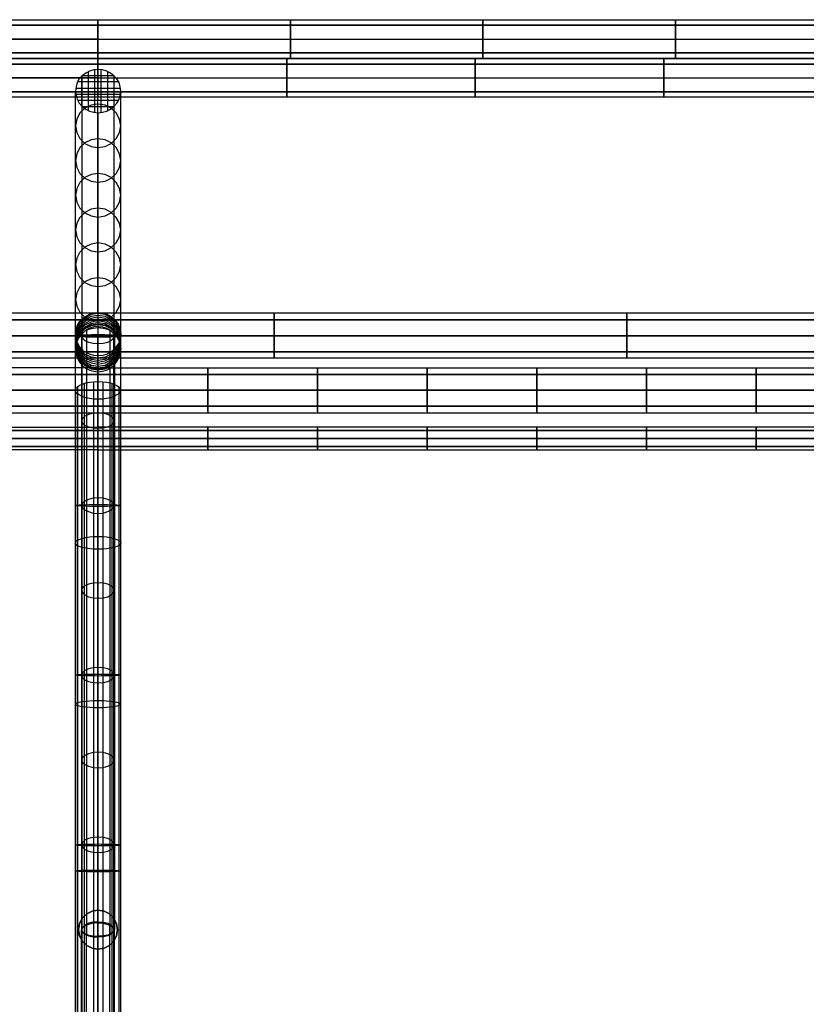
# Model space of a CAD drawing. Units: inches. Extents: x -73 to 73, y -77 to 94.
# Drawn here: x -4 to 34, y 46 to 94 of the extents above; entities that cross this region are included whole.
import ezdxf

# ---------------------------------------------------------------- set-up
doc = ezdxf.new("R2010")
doc.units = ezdxf.units.IN
doc.header["$MEASUREMENT"] = 0

# ---------------------------------------------------------------- blocks, each defined once
blk = doc.blocks.new('A$C490F2422')
at = {"flags": 128}
for points in [[(-65.743, 93.965), (-0.008, 93.965)], [(-0.008, 93.915), (-0.008, 93.782), (-0.008, 93.583), (-0.008, 93.317), (-0.008, 93.018), (-0.008, 93.317), (-0.008, 93.583), (-0.008, 93.782), (-0.008, 93.915), (-0.008, 93.965), (65.743, 93.965)], [(9.392, 93.915), (9.392, 93.782), (9.392, 93.583), (9.392, 93.317), (9.392, 93.018), (9.392, 93.317), (9.392, 93.583), (9.392, 93.782), (9.392, 93.915), (9.392, 93.965)], [(18.775, 93.915), (18.775, 93.782), (18.775, 93.583), (18.775, 93.317), (18.775, 93.018), (18.775, 93.317), (18.775, 93.583), (18.775, 93.782), (18.775, 93.915), (18.775, 93.965)], [(28.176, 93.915), (28.176, 93.782), (28.176, 93.583), (28.176, 93.317), (28.176, 93.018), (28.176, 93.317), (28.176, 93.583), (28.176, 93.782), (28.176, 93.915), (28.176, 93.965)], [(65.743, 92.071), (-0.008, 92.071), (-0.008, 92.121), (-0.008, 92.254), (-0.008, 92.453), (-0.008, 92.719), (-0.008, 93.018), (65.743, 93.018)], [(-0.008, 92.121), (-0.008, 92.254), (-0.008, 92.453), (-0.008, 92.719), (-0.008, 93.018), (-0.008, 92.719), (-0.008, 92.453), (-0.008, 92.254), (-0.008, 92.121), (-0.008, 92.071), (-65.743, 92.071)], [(-0.008, 92.121), (-0.008, 92.254), (-0.008, 92.453), (-0.008, 92.719), (-0.008, 93.018), (65.743, 93.018)], [(9.392, 92.121), (9.392, 92.254), (9.392, 92.453), (9.392, 92.719), (9.392, 93.018), (9.392, 92.719), (9.392, 92.453), (9.392, 92.254), (9.392, 92.121), (9.392, 92.071)], [(18.775, 92.121), (18.775, 92.254), (18.775, 92.453), (18.775, 92.719), (18.775, 93.018), (18.775, 92.719), (18.775, 92.453), (18.775, 92.254), (18.775, 92.121), (18.775, 92.071)], [(28.176, 92.121), (28.176, 92.254), (28.176, 92.453), (28.176, 92.719), (28.176, 93.018), (28.176, 92.719), (28.176, 92.453), (28.176, 92.254), (28.176, 92.121), (28.176, 92.071)], [(-64.414, 92.071), (-0.008, 92.071)], [(64.414, 90.178), (-0.008, 90.178), (-0.008, 90.211), (-0.008, 90.344), (-0.008, 90.56), (-0.008, 90.826), (-0.008, 91.125), (64.414, 91.125)], [(-0.008, 92.022), (-0.008, 91.889), (-0.008, 91.673), (-0.008, 91.407), (-0.008, 91.125), (-0.008, 91.407), (-0.008, 91.673), (-0.008, 91.889), (-0.008, 92.022), (-0.008, 92.071), (64.414, 92.071)], [(9.209, 92.022), (9.209, 91.889), (9.209, 91.673), (9.209, 91.407), (9.209, 91.125), (9.209, 91.407), (9.209, 91.673), (9.209, 91.889), (9.209, 92.022), (9.209, 92.071)], [(18.41, 92.022), (18.41, 91.889), (18.41, 91.673), (18.41, 91.407), (18.41, 91.125), (18.41, 91.407), (18.41, 91.673), (18.41, 91.889), (18.41, 92.022), (18.41, 92.071)], [(27.611, 92.022), (27.611, 91.889), (27.611, 91.673), (27.611, 91.407), (27.611, 91.125), (27.611, 91.407), (27.611, 91.673), (27.611, 91.889), (27.611, 92.022), (27.611, 92.071)], [(-0.008, 89.414), (0.208, 89.447), (0.424, 89.497), (0.606, 89.597), (0.772, 89.73), (0.922, 89.896), (1.021, 90.078), (1.071, 90.278), (1.104, 90.477), (1.071, 90.693), (1.021, 90.892), (0.922, 91.075), (0.772, 91.224), (0.606, 91.357), (0.424, 91.457), (0.208, 91.523), (-0.008, 91.54), (-0.208, 91.523), (-0.423, 91.457), (-0.606, 91.357), (-0.772, 91.224), (-0.922, 91.075), (-1.021, 90.892), (-1.071, 90.693), (-1.104, 90.477), (-1.071, 90.278), (-1.021, 90.078), (-0.922, 89.896), (-0.772, 89.73), (-0.606, 89.597), (-0.423, 89.497), (-0.208, 89.447), (-0.008, 89.414), (-0.008, 77.556), (-0.008, 77.174), (-0.008, 76.908), (-0.008, 76.792), (-0.008, 76.775), (0.208, 76.809), (0.407, 76.858), (0.606, 76.958), (0.772, 77.108), (0.789, 77.108), (0.789, 77.124), (0.806, 77.124), (0.822, 77.157), (0.889, 77.224), (0.988, 77.39), (1.071, 77.622), (1.104, 77.888), (1.104, 78.004), (1.104, 78.254), (1.104, 78.619), (1.104, 90.477)], [(-0.473, 89.53), (-0.473, 91.44)], [(-0.158, 89.431), (-0.158, 91.523)], [(-0.008, 79.665), (-0.008, 91.54)], [(0.158, 89.431), (0.158, 91.523)], [(0.473, 89.53), (0.473, 91.44)], [(-0.008, 90.178), (-64.414, 90.178)], [(-0.988, 90.942), (0.988, 90.942)], [(-0.789, 89.746), (-0.789, 91.224)], [(-0.772, 91.241), (0.772, 91.241)], [(-0.772, 79.316), (-0.772, 78.652), (-0.772, 78.669), (-0.772, 78.785), (-0.772, 79.018), (-0.772, 79.366), (-0.772, 91.224)], [(-0.008, 90.211), (-0.008, 90.344), (-0.008, 90.56), (-0.008, 90.826), (-0.008, 91.125), (64.414, 91.125), (64.414, 91.258)], [(0.772, 91.224), (0.772, 79.366), (0.772, 79.018), (0.772, 78.785), (0.772, 78.669), (0.772, 78.652), (0.772, 79.316)], [(0.789, 89.746), (0.789, 91.224)], [(9.209, 90.211), (9.209, 90.344), (9.209, 90.56), (9.209, 90.826), (9.209, 91.125), (9.209, 90.826), (9.209, 90.56), (9.209, 90.344), (9.209, 90.211), (9.209, 90.178)], [(18.41, 90.211), (18.41, 90.344), (18.41, 90.56), (18.41, 90.826), (18.41, 91.125), (18.41, 90.826), (18.41, 90.56), (18.41, 90.344), (18.41, 90.211), (18.41, 90.178)], [(27.611, 90.211), (27.611, 90.344), (27.611, 90.56), (27.611, 90.826), (27.611, 91.125), (27.611, 90.826), (27.611, 90.56), (27.611, 90.344), (27.611, 90.211), (27.611, 90.178)], [(-1.104, 78.536), (-1.104, 77.888), (-1.104, 78.004), (-1.104, 78.254), (-1.104, 78.619), (-1.104, 90.477)], [(-1.088, 90.627), (1.088, 90.627)], [(-1.088, 90.328), (1.088, 90.328)], [(-0.988, 90.029), (0.988, 90.029)], [(-0.772, 77.755), (-0.772, 77.108), (-0.772, 77.24), (-0.772, 77.49), (-0.772, 77.855), (-0.772, 89.73), (0.772, 89.73), (0.772, 77.855), (0.772, 77.49), (0.772, 77.24), (0.772, 77.108), (0.772, 77.755)], [(60.213, 79.582), (60.213, 79.416), (60.213, 79.184), (60.213, 78.868), (60.213, 78.536), (60.213, 78.868), (60.213, 79.184), (60.213, 79.416), (60.213, 79.582), (60.213, 79.632), (-60.212, 79.632), (-60.212, 79.582), (-60.212, 79.416), (-60.212, 79.184), (-60.212, 78.868), (-60.212, 78.536), (-60.212, 78.868), (-60.212, 79.184), (-60.212, 79.416), (-60.212, 79.582)], [(-0.008, 79.665), (-0.008, 79.333), (-0.008, 79.101), (-0.008, 78.984)], [(-0.008, 79.632), (0.34, 79.582), (0.639, 79.416), (0.889, 79.184), (1.038, 78.868), (1.104, 78.536), (1.038, 78.187), (0.889, 77.888), (0.639, 77.639), (0.34, 77.49), (-0.008, 77.44)], [(8.595, 79.582), (8.595, 79.416), (8.595, 79.184), (8.595, 78.868), (8.595, 78.536), (8.595, 78.868), (8.595, 79.184), (8.595, 79.416), (8.595, 79.582), (8.595, 79.632)], [(25.801, 79.582), (25.801, 79.416), (25.801, 79.184), (25.801, 78.868), (25.801, 78.536), (25.801, 78.868), (25.801, 79.184), (25.801, 79.416), (25.801, 79.582), (25.801, 79.632)], [(-0.008, 78.918), (-0.241, 78.885), (-0.473, 78.835), (-0.639, 78.752), (-0.756, 78.652), (-0.805, 78.536), (-0.756, 78.42), (-0.639, 78.303), (-0.473, 78.22), (-0.241, 78.17), (-0.008, 78.154)], [(-0.008, 78.984), (0.208, 78.968), (0.407, 78.901), (0.606, 78.802), (0.689, 78.735), (0.739, 78.702), (0.756, 78.685), (0.772, 78.669), (0.772, 78.652), (0.889, 78.536), (0.988, 78.37), (1.071, 78.137), (1.104, 77.888), (1.104, 78.536)], [(-0.008, 78.586), (-0.158, 78.586), (-0.307, 78.586), (-0.457, 78.569), (-0.59, 78.569), (-0.722, 78.569), (-0.839, 78.569), (-0.922, 78.552), (-1.005, 78.552), (-1.055, 78.552), (-1.088, 78.536), (-1.104, 78.536), (-1.088, 78.519), (-1.055, 78.519), (-1.005, 78.519), (-0.922, 78.503), (-0.839, 78.503), (-0.722, 78.503), (-0.59, 78.486), (-0.457, 78.486), (-0.307, 78.486), (-0.158, 78.486), (-0.008, 78.486)], [(-1.104, 20.557), (-1.104, 78.536)], [(-0.805, 78.536), (-0.805, 49.538)], [(-0.772, 20.59), (-0.772, 78.569)], [(-0.772, 20.524), (-0.772, 78.503)], [(-0.573, 78.802), (-0.573, 49.804)], [(-0.008, 20.507), (-0.008, 78.486), (0.158, 78.486), (0.307, 78.486), (0.457, 78.486), (0.59, 78.486), (0.722, 78.503), (0.839, 78.503), (0.922, 78.503), (1.005, 78.519), (1.055, 78.519), (1.088, 78.519), (1.104, 78.536), (1.088, 78.536), (1.055, 78.552), (1.005, 78.552), (0.922, 78.552), (0.839, 78.569), (0.722, 78.569), (0.59, 78.569), (0.457, 78.569), (0.307, 78.586), (0.158, 78.586), (-0.008, 78.586), (-0.008, 20.607)], [(0.573, 78.802), (0.573, 49.804)], [(0.772, 20.59), (0.772, 78.569)], [(0.772, 20.524), (0.772, 78.503)], [(0.806, 78.536), (0.806, 49.538)], [(1.104, 20.557), (1.104, 78.536)], [(8.595, 77.49), (8.595, 77.639), (8.595, 77.888), (8.595, 78.187), (8.595, 78.536), (8.595, 78.187), (8.595, 77.888), (8.595, 77.639), (8.595, 77.49), (8.595, 77.44)], [(25.801, 77.49), (25.801, 77.639), (25.801, 77.888), (25.801, 78.187), (25.801, 78.536), (25.801, 78.187), (25.801, 77.888), (25.801, 77.639), (25.801, 77.49), (25.801, 77.44)], [(-0.573, 78.27), (-0.573, 49.272)], [(0.573, 78.27), (0.573, 49.272)], [(60.213, 77.44), (-60.212, 77.44)], [(-0.008, 76.958), (-0.008, 76.892), (-0.008, 76.792), (-0.008, 76.643), (-0.008, 76.476), (-0.008, 76.294), (-0.008, 76.094), (-0.008, 75.879), (-0.008, 76.094), (-0.008, 76.294), (-0.008, 76.476), (-0.008, 76.643), (-0.008, 76.792), (-0.008, 76.892), (-0.008, 76.958), (-0.008, 76.975), (-37.476, 76.975)], [(-37.476, 74.766), (-0.008, 74.766)], [(-0.008, 76.958), (-0.008, 76.892), (-0.008, 76.792), (-0.008, 76.643), (-0.008, 76.476), (-0.008, 76.294), (-0.008, 76.094), (-0.008, 75.879), (-0.008, 76.094), (-0.008, 76.294), (-0.008, 76.476), (-0.008, 76.643), (-0.008, 76.792), (-0.008, 76.892), (-0.008, 76.958), (-0.008, 76.975), (37.476, 76.975)], [(37.476, 75.879), (-0.008, 75.879), (37.476, 75.879)], [(5.356, 76.925), (5.356, 76.759), (5.356, 76.526), (5.356, 76.211), (5.356, 75.879), (5.356, 76.211), (5.356, 76.526), (5.356, 76.759), (5.356, 76.925), (5.356, 76.975)], [(10.704, 76.925), (10.704, 76.759), (10.704, 76.526), (10.704, 76.211), (10.704, 75.879), (10.704, 76.211), (10.704, 76.526), (10.704, 76.759), (10.704, 76.925), (10.704, 76.975)], [(16.052, 76.925), (16.052, 76.759), (16.052, 76.526), (16.052, 76.211), (16.052, 75.879), (16.052, 76.211), (16.052, 76.526), (16.052, 76.759), (16.052, 76.925), (16.052, 76.975)], [(21.416, 76.925), (21.416, 76.759), (21.416, 76.526), (21.416, 76.211), (21.416, 75.879), (21.416, 76.211), (21.416, 76.526), (21.416, 76.759), (21.416, 76.925), (21.416, 76.975)], [(26.764, 76.925), (26.764, 76.759), (26.764, 76.526), (26.764, 76.211), (26.764, 75.879), (26.764, 76.211), (26.764, 76.526), (26.764, 76.759), (26.764, 76.925), (26.764, 76.975)], [(32.112, 76.925), (32.112, 76.759), (32.112, 76.526), (32.112, 76.211), (32.112, 75.879), (32.112, 76.211), (32.112, 76.526), (32.112, 76.759), (32.112, 76.925), (32.112, 76.975)], [(-1.104, 75.879), (-1.088, 75.962), (-1.021, 76.028), (-0.922, 76.111), (-0.772, 76.178), (-0.606, 76.244), (-0.407, 76.277), (-0.208, 76.294), (-0.008, 76.31), (0.208, 76.294), (0.407, 76.277), (0.606, 76.244), (0.772, 76.178), (0.922, 76.111), (1.021, 76.028), (1.088, 75.962), (1.104, 75.879)], [(-1.005, 76.061), (-1.005, 74.467), (-1.005, 72.839), (-1.005, 71.195), (-1.005, 69.518), (-1.005, 67.824), (-1.005, 66.113), (-1.005, 64.386), (-1.005, 62.642), (-1.005, 60.882), (-1.005, 59.104), (-1.005, 57.311), (-1.005, 55.517), (-1.005, 53.723), (-1.005, 51.913), (-1.005, 50.103), (-1.005, 48.276), (-1.005, 46.466), (-1.005, 44.655)], [(-0.673, 76.211), (-0.673, 74.616), (-0.673, 72.972), (-0.673, 71.311), (-0.673, 69.634), (-0.673, 67.94), (-0.673, 66.213), (-0.673, 64.469), (-0.673, 62.725), (-0.673, 60.948), (-0.673, 59.154), (-0.673, 57.361), (-0.673, 55.55), (-0.673, 53.74), (-0.673, 51.93), (-0.673, 50.103), (-0.673, 48.276), (-0.673, 46.449), (-0.673, 44.622)], [(-0.224, 76.294), (-0.224, 74.683), (-0.224, 73.055), (-0.224, 71.394), (-0.224, 69.7), (-0.224, 67.99), (-0.224, 66.263), (-0.224, 64.519), (-0.224, 62.758), (-0.224, 60.981), (-0.224, 59.187), (-0.224, 57.394), (-0.224, 55.584), (-0.224, 53.757), (-0.224, 51.93), (-0.224, 50.103), (-0.224, 48.276), (-0.224, 46.432), (-0.224, 44.606)], [(0.224, 76.294), (0.224, 74.683), (0.224, 73.055), (0.224, 71.394), (0.224, 69.7), (0.224, 67.99), (0.224, 66.263), (0.224, 64.519), (0.224, 62.758), (0.224, 60.981), (0.224, 59.187), (0.224, 57.394), (0.224, 55.584), (0.224, 53.757), (0.224, 51.93), (0.224, 50.103), (0.224, 48.276), (0.224, 46.432), (0.224, 44.606)], [(0.673, 76.211), (0.673, 74.616), (0.673, 72.972), (0.673, 71.311), (0.673, 69.634), (0.673, 67.94), (0.673, 66.213), (0.673, 64.469), (0.673, 62.725), (0.673, 60.948), (0.673, 59.154), (0.673, 57.361), (0.673, 55.55), (0.673, 53.74), (0.673, 51.93), (0.673, 50.103), (0.673, 48.276), (0.673, 46.449), (0.673, 44.622)], [(1.005, 76.061), (1.005, 74.467), (1.005, 72.839), (1.005, 71.195), (1.005, 69.518), (1.005, 67.824), (1.005, 66.113), (1.005, 64.386), (1.005, 62.642), (1.005, 60.882), (1.005, 59.104), (1.005, 57.311), (1.005, 55.517), (1.005, 53.723), (1.005, 51.913), (1.005, 50.103), (1.005, 48.276), (1.005, 46.466), (1.005, 44.655)], [(1.104, 44.689), (1.104, 46.482), (1.104, 48.293), (1.104, 50.086), (1.104, 51.897), (1.104, 53.69), (1.104, 55.484), (1.104, 57.261), (1.104, 59.038), (1.104, 60.798), (1.104, 62.559), (1.104, 64.286), (1.104, 65.997), (1.104, 67.707), (1.104, 69.385), (1.104, 71.046), (1.104, 72.673), (1.104, 74.284), (1.104, 75.879), (1.088, 75.796), (1.021, 75.713), (0.922, 75.646), (0.772, 75.563), (0.606, 75.513), (0.407, 75.48), (0.208, 75.447), (-0.008, 75.447), (-0.208, 75.447), (-0.407, 75.48), (-0.606, 75.513), (-0.772, 75.563), (-0.922, 75.646), (-1.021, 75.713), (-1.088, 75.796), (-1.104, 75.879), (-1.104, 74.284), (-1.104, 72.673), (-1.104, 71.046), (-1.104, 69.385), (-1.104, 67.707), (-1.104, 65.997), (-1.104, 64.286), (-1.104, 62.559), (-1.104, 60.798), (-1.104, 59.038), (-1.104, 57.261), (-1.104, 55.484), (-1.104, 53.69), (-1.104, 51.897), (-1.104, 50.086), (-1.104, 48.293), (-1.104, 46.482), (-1.104, 44.689)], [(-1.005, 75.696), (-1.005, 74.118), (-1.005, 72.524), (-1.005, 70.896), (-1.005, 69.252), (-1.005, 67.575), (-1.005, 65.897), (-1.005, 64.187), (-1.005, 62.459), (-1.005, 60.715), (-1.005, 58.972), (-1.005, 57.211), (-1.005, 55.434), (-1.005, 53.657), (-1.005, 51.88), (-1.005, 50.086), (-1.005, 48.293), (-1.005, 46.499), (-1.005, 44.722)], [(-0.673, 75.53), (-0.673, 73.969), (-0.673, 72.374), (-0.673, 70.763), (-0.673, 69.136), (-0.673, 67.475), (-0.673, 65.797), (-0.673, 64.103), (-0.673, 62.376), (-0.673, 60.649), (-0.673, 58.922), (-0.673, 57.161), (-0.673, 55.401), (-0.673, 53.64), (-0.673, 51.863), (-0.673, 50.086), (-0.673, 48.309), (-0.673, 46.532), (-0.673, 44.738)], [(0.673, 75.53), (0.673, 73.969), (0.673, 72.374), (0.673, 70.763), (0.673, 69.136), (0.673, 67.475), (0.673, 65.797), (0.673, 64.103), (0.673, 62.376), (0.673, 60.649), (0.673, 58.922), (0.673, 57.161), (0.673, 55.401), (0.673, 53.64), (0.673, 51.863), (0.673, 50.086), (0.673, 48.309), (0.673, 46.532), (0.673, 44.738)], [(1.005, 75.696), (1.005, 74.118), (1.005, 72.524), (1.005, 70.896), (1.005, 69.252), (1.005, 67.575), (1.005, 65.897), (1.005, 64.187), (1.005, 62.459), (1.005, 60.715), (1.005, 58.972), (1.005, 57.211), (1.005, 55.434), (1.005, 53.657), (1.005, 51.88), (1.005, 50.086), (1.005, 48.293), (1.005, 46.499), (1.005, 44.722)], [(5.356, 74.832), (5.356, 74.982), (5.356, 75.231), (5.356, 75.53), (5.356, 75.879), (5.356, 75.53), (5.356, 75.231), (5.356, 74.982), (5.356, 74.832), (5.356, 74.766)], [(10.704, 74.832), (10.704, 74.982), (10.704, 75.231), (10.704, 75.53), (10.704, 75.879), (10.704, 75.53), (10.704, 75.231), (10.704, 74.982), (10.704, 74.832), (10.704, 74.766)], [(16.052, 74.832), (16.052, 74.982), (16.052, 75.231), (16.052, 75.53), (16.052, 75.879), (16.052, 75.53), (16.052, 75.231), (16.052, 74.982), (16.052, 74.832), (16.052, 74.766)], [(21.416, 74.832), (21.416, 74.982), (21.416, 75.231), (21.416, 75.53), (21.416, 75.879), (21.416, 75.53), (21.416, 75.231), (21.416, 74.982), (21.416, 74.832), (21.416, 74.766)], [(26.764, 74.832), (26.764, 74.982), (26.764, 75.231), (26.764, 75.53), (26.764, 75.879), (26.764, 75.53), (26.764, 75.231), (26.764, 74.982), (26.764, 74.832), (26.764, 74.766)], [(32.112, 74.832), (32.112, 74.982), (32.112, 75.231), (32.112, 75.53), (32.112, 75.879), (32.112, 75.53), (32.112, 75.231), (32.112, 74.982), (32.112, 74.832), (32.112, 74.766)], [(-0.224, 75.447), (-0.224, 73.886), (-0.224, 72.308), (-0.224, 70.697), (-0.224, 69.069), (-0.224, 67.408), (-0.224, 65.748), (-0.224, 64.054), (-0.224, 62.343), (-0.224, 60.616), (-0.224, 58.889), (-0.224, 57.145), (-0.224, 55.384), (-0.224, 53.624), (-0.224, 51.847), (-0.224, 50.086), (-0.224, 48.309), (-0.224, 46.532), (-0.224, 44.755)], [(0.224, 75.447), (0.224, 73.886), (0.224, 72.308), (0.224, 70.697), (0.224, 69.069), (0.224, 67.408), (0.224, 65.748), (0.224, 64.054), (0.224, 62.343), (0.224, 60.616), (0.224, 58.889), (0.224, 57.145), (0.224, 55.384), (0.224, 53.624), (0.224, 51.847), (0.224, 50.086), (0.224, 48.309), (0.224, 46.532), (0.224, 44.755)], [(-0.008, 74.766), (37.476, 74.766)], [(-0.008, 73.022), (-0.008, 73.138), (-0.008, 73.304), (-0.008, 73.52), (-0.008, 73.304), (-0.008, 73.138), (-0.008, 73.022), (-0.008, 72.972), (-37.476, 72.972)], [(-37.476, 73.52), (-0.008, 73.52), (-37.476, 73.52)], [(-37.476, 74.068), (-0.008, 74.068), (-0.008, 74.035), (-0.008, 73.919), (-0.008, 73.736), (-0.008, 73.52), (-0.008, 73.736), (-0.008, 73.919), (-0.008, 74.035)], [(37.476, 74.068), (-0.008, 74.068), (-0.008, 74.035), (-0.008, 73.919), (-0.008, 73.736), (-0.008, 73.52), (37.476, 73.52)], [(-0.008, 73.022), (-0.008, 73.138), (-0.008, 73.304), (-0.008, 73.52), (-0.008, 73.304), (-0.008, 73.138), (-0.008, 73.022), (-0.008, 72.972), (37.476, 72.972), (37.476, 73.022), (37.476, 73.138), (37.476, 73.304), (37.476, 73.52), (-0.008, 73.52), (-0.008, 73.736), (-0.008, 73.919), (-0.008, 74.035)], [(5.356, 74.035), (5.356, 73.919), (5.356, 73.736), (5.356, 73.52), (5.356, 73.736), (5.356, 73.919), (5.356, 74.035), (5.356, 74.068)], [(10.704, 74.035), (10.704, 73.919), (10.704, 73.736), (10.704, 73.52), (10.704, 73.736), (10.704, 73.919), (10.704, 74.035), (10.704, 74.068)], [(16.052, 74.035), (16.052, 73.919), (16.052, 73.736), (16.052, 73.52), (16.052, 73.736), (16.052, 73.919), (16.052, 74.035), (16.052, 74.068)], [(21.416, 74.035), (21.416, 73.919), (21.416, 73.736), (21.416, 73.52), (21.416, 73.736), (21.416, 73.919), (21.416, 74.035), (21.416, 74.068)], [(26.764, 74.035), (26.764, 73.919), (26.764, 73.736), (26.764, 73.52), (26.764, 73.736), (26.764, 73.919), (26.764, 74.035), (26.764, 74.068)], [(32.112, 74.035), (32.112, 73.919), (32.112, 73.736), (32.112, 73.52), (32.112, 73.736), (32.112, 73.919), (32.112, 74.035), (32.112, 74.068)], [(5.356, 73.022), (5.356, 73.138), (5.356, 73.304), (5.356, 73.52), (5.356, 73.304), (5.356, 73.138), (5.356, 73.022), (5.356, 72.972)], [(10.704, 73.022), (10.704, 73.138), (10.704, 73.304), (10.704, 73.52), (10.704, 73.304), (10.704, 73.138), (10.704, 73.022), (10.704, 72.972)], [(16.052, 73.022), (16.052, 73.138), (16.052, 73.304), (16.052, 73.52), (16.052, 73.304), (16.052, 73.138), (16.052, 73.022), (16.052, 72.972)], [(21.416, 73.022), (21.416, 73.138), (21.416, 73.304), (21.416, 73.52), (21.416, 73.304), (21.416, 73.138), (21.416, 73.022), (21.416, 72.972)], [(26.764, 73.022), (26.764, 73.138), (26.764, 73.304), (26.764, 73.52), (26.764, 73.304), (26.764, 73.138), (26.764, 73.022), (26.764, 72.972)], [(32.112, 73.022), (32.112, 73.138), (32.112, 73.304), (32.112, 73.52), (32.112, 73.304), (32.112, 73.138), (32.112, 73.022), (32.112, 72.972)], [(-0.805, 20.557), (-0.805, 49.538)], [(-0.573, 20.79), (-0.573, 49.771)], [(-0.008, 49.92), (0.241, 49.904), (0.473, 49.854), (0.639, 49.771), (0.756, 49.654), (0.806, 49.538), (0.756, 49.422), (0.639, 49.322), (0.473, 49.239), (0.241, 49.189), (-0.008, 49.173)], [(-0.008, 49.87), (0.241, 49.854), (0.473, 49.804), (0.639, 49.738), (0.756, 49.638), (0.806, 49.538), (0.756, 49.439), (0.639, 49.356), (0.473, 49.272), (0.241, 49.239), (-0.008, 49.223)], [(0.573, 20.79), (0.573, 49.771)], [(0.806, 20.557), (0.806, 49.538)], [(-0.573, 20.325), (-0.573, 49.306)], [(0.573, 20.325), (0.573, 49.306)]]:
    blk.add_lwpolyline(points, dxfattribs=at)
for points in [[(-0.008, 93.018), (-0.008, 93.317), (-0.008, 93.583), (-0.008, 93.782), (-0.008, 93.915), (-0.008, 93.965), (-0.008, 93.915), (-0.008, 93.782), (-0.008, 93.583), (-0.008, 93.317), (-0.008, 93.018)], [(-0.008, 93.699), (-65.743, 93.699)], [(65.743, 93.699), (-0.008, 93.699)], [(-0.008, 93.018), (-65.743, 93.018)], [(-0.008, 92.354), (-65.743, 92.354)], [(65.743, 92.354), (-0.008, 92.354)], [(-0.008, 91.125), (-64.414, 91.125), (-64.414, 90.975), (-64.414, 90.71), (-64.414, 90.477), (-64.414, 90.294), (-64.414, 90.195), (-64.414, 90.178), (-64.414, 90.228), (-64.414, 90.377), (-64.414, 90.593), (-64.414, 90.842), (-64.414, 91.125), (-64.414, 91.258), (-64.414, 91.54), (-64.414, 91.772), (-64.414, 91.939), (-64.414, 92.038), (-64.414, 92.071), (-64.414, 92.005), (-64.414, 91.856), (-64.414, 91.656), (-64.414, 91.407), (-64.414, 91.125)], [(-0.008, 91.125), (-0.008, 91.407), (-0.008, 91.673), (-0.008, 91.889), (-0.008, 92.022), (-0.008, 92.071), (-0.008, 92.022), (-0.008, 91.889), (-0.008, 91.673), (-0.008, 91.407), (-0.008, 91.125)], [(-0.008, 91.789), (-64.414, 91.789)], [(64.414, 91.789), (-0.008, 91.789)], [(-0.008, 91.125), (-0.008, 90.826), (-0.008, 90.56), (-0.008, 90.344), (-0.008, 90.211), (-0.008, 90.178), (-0.008, 90.211), (-0.008, 90.344), (-0.008, 90.56), (-0.008, 90.826), (-0.008, 91.125)], [(-0.008, 90.444), (-64.414, 90.444)], [(64.414, 90.444), (-0.008, 90.444)], [(-0.008, 87.72), (0.34, 87.77), (0.639, 87.919), (0.889, 88.169), (1.038, 88.451), (1.104, 88.783), (1.038, 89.115), (0.889, 89.414), (0.639, 89.647), (0.34, 89.796), (-0.008, 89.846), (-0.34, 89.796), (-0.639, 89.647), (-0.889, 89.414), (-1.038, 89.115), (-1.104, 88.783), (-1.038, 88.451), (-0.889, 88.169), (-0.639, 87.919), (-0.34, 87.77)], [(-0.008, 86.026), (0.34, 86.076), (0.639, 86.225), (0.889, 86.458), (1.038, 86.757), (1.104, 87.089), (1.038, 87.421), (0.889, 87.72), (0.639, 87.953), (0.34, 88.102), (-0.008, 88.152), (-0.34, 88.102), (-0.639, 87.953), (-0.889, 87.72), (-1.038, 87.421), (-1.104, 87.089), (-1.038, 86.757), (-0.889, 86.458), (-0.639, 86.225), (-0.34, 86.076)], [(-0.008, 84.332), (0.34, 84.382), (0.639, 84.531), (0.889, 84.764), (1.038, 85.063), (1.104, 85.395), (1.038, 85.727), (0.889, 86.01), (0.639, 86.259), (0.34, 86.408), (-0.008, 86.458), (-0.34, 86.408), (-0.639, 86.259), (-0.889, 86.01), (-1.038, 85.727), (-1.104, 85.395), (-1.038, 85.063), (-0.889, 84.764), (-0.639, 84.531), (-0.34, 84.382)], [(-0.008, 82.638), (0.34, 82.688), (0.639, 82.837), (0.889, 83.07), (1.038, 83.369), (1.104, 83.701), (1.038, 84.033), (0.889, 84.315), (0.639, 84.548), (0.34, 84.714), (-0.008, 84.764), (-0.34, 84.714), (-0.639, 84.548), (-0.889, 84.315), (-1.038, 84.033), (-1.104, 83.701), (-1.038, 83.369), (-0.889, 83.07), (-0.639, 82.837), (-0.34, 82.688)], [(-0.008, 80.944), (0.34, 80.994), (0.639, 81.143), (0.889, 81.376), (1.038, 81.675), (1.104, 82.007), (1.038, 82.323), (0.889, 82.621), (0.639, 82.854), (0.34, 83.003), (-0.008, 83.07), (-0.34, 83.003), (-0.639, 82.854), (-0.889, 82.621), (-1.038, 82.323), (-1.104, 82.007), (-1.038, 81.675), (-0.889, 81.376), (-0.639, 81.143), (-0.34, 80.994)], [(-0.008, 79.25), (0.34, 79.3), (0.639, 79.449), (0.889, 79.682), (1.038, 79.981), (1.104, 80.313), (1.038, 80.628), (0.889, 80.927), (0.639, 81.16), (0.34, 81.309), (-0.008, 81.359), (-0.34, 81.309), (-0.639, 81.16), (-0.889, 80.927), (-1.038, 80.628), (-1.104, 80.313), (-1.038, 79.981), (-0.889, 79.682), (-0.639, 79.449), (-0.34, 79.3)], [(-60.212, 79.316), (60.213, 79.316)], [(-0.008, 79.665), (0.208, 79.649), (0.407, 79.599), (0.606, 79.499), (0.689, 79.433), (0.739, 79.399), (0.756, 79.383), (0.772, 79.366), (0.872, 79.267), (0.972, 79.101), (1.055, 78.885), (1.088, 78.752), (1.104, 78.619), (1.071, 78.37), (1.005, 78.17), (0.955, 78.087), (0.938, 78.054), (0.922, 78.038), (0.922, 78.021), (0.905, 78.021), (0.772, 77.855), (0.606, 77.722), (0.507, 77.672), (0.457, 77.656), (0.44, 77.639), (0.407, 77.622), (0.208, 77.573), (-0.008, 77.556), (-0.208, 77.573), (-0.423, 77.639), (-0.606, 77.739), (-0.706, 77.789), (-0.739, 77.822), (-0.756, 77.855), (-0.772, 77.855), (-0.789, 77.872), (-0.905, 78.004), (-1.005, 78.187), (-1.055, 78.303), (-1.071, 78.353), (-1.071, 78.386), (-1.071, 78.403), (-1.104, 78.619), (-1.071, 78.818), (-1.055, 78.918), (-1.038, 78.968), (-1.021, 79.001), (-1.021, 79.018), (-0.905, 79.217), (-0.756, 79.383), (-0.573, 79.516), (-0.39, 79.599), (-0.191, 79.649)], [(-0.008, 78.984), (-0.208, 78.968), (-0.407, 78.901), (-0.606, 78.802), (-0.772, 78.652), (-0.789, 78.652), (-0.805, 78.636), (-0.839, 78.602), (-0.889, 78.536), (-0.988, 78.37), (-1.071, 78.137), (-1.104, 77.888), (-1.071, 77.622), (-0.988, 77.39), (-0.889, 77.224), (-0.772, 77.108), (-0.772, 77.091), (-0.756, 77.091), (-0.739, 77.058), (-0.689, 77.025), (-0.606, 76.958), (-0.407, 76.858), (-0.208, 76.809), (-0.008, 76.775), (-0.008, 77.44), (-0.34, 77.49), (-0.639, 77.639), (-0.889, 77.888), (-1.038, 78.187), (-1.104, 78.536), (-1.038, 78.868), (-0.889, 79.184), (-0.639, 79.416), (-0.34, 79.582), (-0.008, 79.632)], [(-0.008, 77.34), (0.34, 77.39), (0.639, 77.556), (0.889, 77.789), (1.038, 78.104), (1.104, 78.436), (1.038, 78.785), (0.889, 79.084), (0.639, 79.333), (0.34, 79.483), (-0.008, 79.532), (-0.34, 79.483), (-0.639, 79.333), (-0.889, 79.084), (-1.038, 78.785), (-1.104, 78.436), (-1.038, 78.104), (-0.889, 77.789), (-0.639, 77.556), (-0.34, 77.39)], [(-0.008, 77.24), (0.34, 77.307), (0.639, 77.456), (0.889, 77.705), (1.038, 78.004), (1.104, 78.353), (1.038, 78.685), (0.889, 78.984), (0.639, 79.233), (0.34, 79.383), (-0.008, 79.449), (-0.34, 79.383), (-0.639, 79.233), (-0.889, 78.984), (-1.038, 78.685), (-1.104, 78.353), (-1.038, 78.004), (-0.889, 77.705), (-0.639, 77.456), (-0.34, 77.307)], [(-0.008, 77.157), (0.34, 77.207), (0.639, 77.357), (0.889, 77.606), (1.038, 77.921), (1.104, 78.254), (1.038, 78.586), (0.889, 78.901), (0.639, 79.134), (0.34, 79.3), (-0.008, 79.35), (-0.34, 79.3), (-0.639, 79.134), (-0.889, 78.901), (-1.038, 78.586), (-1.104, 78.254), (-1.038, 77.921), (-0.889, 77.606), (-0.639, 77.357), (-0.34, 77.207)], [(-0.008, 77.058), (0.34, 77.108), (0.639, 77.274), (0.889, 77.506), (1.038, 77.822), (1.104, 78.154), (1.038, 78.503), (0.889, 78.802), (0.639, 79.051), (0.34, 79.2), (-0.008, 79.267), (-0.34, 79.2), (-0.639, 79.051), (-0.889, 78.802), (-1.038, 78.503), (-1.104, 78.154), (-1.038, 77.822), (-0.889, 77.506), (-0.639, 77.274), (-0.34, 77.108)], [(-0.008, 76.975), (0.34, 77.025), (0.639, 77.174), (0.889, 77.423), (1.038, 77.722), (1.104, 78.071), (1.038, 78.403), (0.889, 78.719), (0.639, 78.951), (0.34, 79.117), (-0.008, 79.167), (-0.34, 79.117), (-0.639, 78.951), (-0.889, 78.719), (-1.038, 78.403), (-1.104, 78.071), (-1.038, 77.722), (-0.889, 77.423), (-0.639, 77.174), (-0.34, 77.025)], [(-0.008, 76.925), (0.34, 76.975), (0.639, 77.124), (0.889, 77.373), (1.038, 77.672), (1.104, 78.004), (1.038, 78.353), (0.889, 78.652), (0.639, 78.885), (0.34, 79.051), (-0.008, 79.101), (-0.34, 79.051), (-0.639, 78.885), (-0.889, 78.652), (-1.038, 78.353), (-1.104, 78.004), (-1.038, 77.672), (-0.889, 77.373), (-0.639, 77.124), (-0.34, 76.975)], [(-0.008, 76.875), (0.34, 76.925), (0.639, 77.091), (0.889, 77.323), (1.038, 77.639), (1.104, 77.971), (1.038, 78.32), (0.889, 78.619), (0.639, 78.868), (0.34, 79.018), (-0.008, 79.067), (-0.34, 79.018), (-0.639, 78.868), (-0.889, 78.619), (-1.038, 78.32), (-1.104, 77.971), (-1.038, 77.639), (-0.889, 77.323), (-0.639, 77.091), (-0.34, 76.925)], [(-0.008, 49.92), (-0.241, 49.904), (-0.473, 49.854), (-0.639, 49.771), (-0.756, 49.654), (-0.805, 49.538), (-0.756, 49.422), (-0.639, 49.322), (-0.473, 49.239), (-0.241, 49.189), (-0.008, 49.173), (-0.008, 78.154), (0.241, 78.17), (0.473, 78.22), (0.639, 78.303), (0.756, 78.42), (0.806, 78.536), (0.756, 78.652), (0.639, 78.752), (0.473, 78.835), (0.241, 78.885), (-0.008, 78.918)], [(-60.212, 78.536), (60.213, 78.536)], [(-60.212, 77.755), (60.213, 77.755)], [(-0.008, 76.643), (-37.476, 76.643)], [(37.476, 76.643), (-0.008, 76.643)], [(-0.008, 75.879), (-37.476, 75.879)], [(-0.008, 75.879), (-0.008, 75.663), (-0.008, 75.447), (-0.008, 75.264), (-0.008, 75.098), (-0.008, 74.965), (-0.008, 74.849), (-0.008, 74.799), (-0.008, 74.766), (-0.008, 74.799), (-0.008, 74.849), (-0.008, 74.965), (-0.008, 75.098), (-0.008, 75.264), (-0.008, 75.447), (-0.008, 75.663), (-0.008, 75.879)], [(-0.008, 75.879), (-0.008, 75.663), (-0.008, 75.447), (-0.008, 75.264), (-0.008, 75.098), (-0.008, 74.965), (-0.008, 74.849), (-0.008, 74.799), (-0.008, 74.766), (-0.008, 74.799), (-0.008, 74.849), (-0.008, 74.965), (-0.008, 75.098), (-0.008, 75.264), (-0.008, 75.447), (-0.008, 75.663), (-0.008, 75.879)], [(-0.008, 75.098), (-37.476, 75.098)], [(37.476, 75.098), (-0.008, 75.098)], [(-0.008, 74.018), (0.241, 74.035), (0.473, 74.085), (0.639, 74.168), (0.756, 74.268), (0.806, 74.384), (0.756, 74.5), (0.639, 74.616), (0.473, 74.699), (0.241, 74.749), (-0.008, 74.766), (-0.241, 74.749), (-0.473, 74.699), (-0.639, 74.616), (-0.756, 74.5), (-0.805, 74.384), (-0.756, 74.268), (-0.639, 74.168), (-0.473, 74.085), (-0.241, 74.035)], [(-0.008, 73.919), (-37.476, 73.919)], [(37.476, 73.919), (-0.008, 73.919)], [(-0.008, 73.138), (-37.476, 73.138)], [(37.476, 73.138), (-0.008, 73.138)], [(-0.008, 70.298), (0.158, 70.298), (0.307, 70.298), (0.457, 70.298), (0.59, 70.282), (0.722, 70.282), (0.839, 70.282), (0.922, 70.282), (1.005, 70.265), (1.055, 70.265), (1.088, 70.248), (1.104, 70.248), (1.088, 70.248), (1.055, 70.232), (1.005, 70.232), (0.922, 70.232), (0.839, 70.215), (0.722, 70.215), (0.59, 70.215), (0.457, 70.199), (0.307, 70.199), (0.158, 70.199), (-0.008, 70.199), (-0.158, 70.199), (-0.307, 70.199), (-0.457, 70.199), (-0.59, 70.215), (-0.722, 70.215), (-0.839, 70.215), (-0.922, 70.232), (-1.005, 70.232), (-1.055, 70.232), (-1.088, 70.248), (-1.104, 70.248), (-1.088, 70.248), (-1.055, 70.265), (-1.005, 70.265), (-0.922, 70.282), (-0.839, 70.282), (-0.722, 70.282), (-0.59, 70.282), (-0.457, 70.298), (-0.307, 70.298), (-0.158, 70.298)], [(-0.008, 69.866), (0.241, 69.883), (0.473, 69.95), (0.639, 70.033), (0.756, 70.132), (0.806, 70.248), (0.756, 70.365), (0.639, 70.464), (0.473, 70.547), (0.241, 70.614), (-0.008, 70.63), (-0.241, 70.614), (-0.473, 70.547), (-0.639, 70.464), (-0.756, 70.365), (-0.805, 70.248), (-0.756, 70.132), (-0.639, 70.033), (-0.473, 69.95), (-0.241, 69.883)], [(1.104, 68.422), (1.088, 68.372), (1.021, 68.305), (0.922, 68.255), (0.772, 68.206), (0.606, 68.172), (0.407, 68.139), (0.208, 68.123), (-0.008, 68.123), (-0.208, 68.123), (-0.407, 68.139), (-0.606, 68.172), (-0.772, 68.206), (-0.922, 68.255), (-1.021, 68.305), (-1.088, 68.372), (-1.104, 68.422), (-1.088, 68.488), (-1.021, 68.538), (-0.922, 68.588), (-0.772, 68.637), (-0.606, 68.687), (-0.407, 68.721), (-0.208, 68.737), (-0.008, 68.737), (0.208, 68.737), (0.407, 68.721), (0.606, 68.687), (0.772, 68.637), (0.922, 68.588), (1.021, 68.538), (1.088, 68.488)], [(-0.008, 65.731), (0.241, 65.748), (0.473, 65.797), (0.639, 65.881), (0.756, 65.997), (0.806, 66.113), (0.756, 66.229), (0.639, 66.329), (0.473, 66.412), (0.241, 66.462), (-0.008, 66.478), (-0.241, 66.462), (-0.473, 66.412), (-0.639, 66.329), (-0.756, 66.229), (-0.805, 66.113), (-0.756, 65.997), (-0.639, 65.881), (-0.473, 65.797), (-0.241, 65.748)], [(-0.008, 62.011), (0.158, 62.011), (0.307, 62.011), (0.457, 62.011), (0.59, 62.011), (0.722, 62.011), (0.839, 61.994), (0.922, 61.994), (1.005, 61.994), (1.055, 61.978), (1.088, 61.978), (1.104, 61.961), (1.088, 61.961), (1.055, 61.961), (1.005, 61.944), (0.922, 61.944), (0.839, 61.928), (0.722, 61.928), (0.59, 61.928), (0.457, 61.928), (0.307, 61.928), (0.158, 61.928), (-0.008, 61.911), (-0.158, 61.928), (-0.307, 61.928), (-0.457, 61.928), (-0.59, 61.928), (-0.722, 61.928), (-0.839, 61.928), (-0.922, 61.944), (-1.005, 61.944), (-1.055, 61.961), (-1.088, 61.961), (-1.104, 61.961), (-1.088, 61.978), (-1.055, 61.978), (-1.005, 61.994), (-0.922, 61.994), (-0.839, 61.994), (-0.722, 62.011), (-0.59, 62.011), (-0.457, 62.011), (-0.307, 62.011), (-0.158, 62.011)], [(-0.008, 61.596), (0.241, 61.612), (0.473, 61.662), (0.639, 61.745), (0.756, 61.845), (0.806, 61.961), (0.756, 62.077), (0.639, 62.194), (0.473, 62.277), (0.241, 62.326), (-0.008, 62.343), (-0.241, 62.326), (-0.473, 62.277), (-0.639, 62.194), (-0.756, 62.077), (-0.805, 61.961), (-0.756, 61.845), (-0.639, 61.745), (-0.473, 61.662), (-0.241, 61.612)], [(1.104, 60.549), (1.088, 60.516), (1.021, 60.483), (0.922, 60.45), (0.772, 60.416), (0.606, 60.4), (0.407, 60.383), (0.208, 60.367), (-0.008, 60.367), (-0.208, 60.367), (-0.407, 60.383), (-0.606, 60.4), (-0.772, 60.416), (-0.922, 60.45), (-1.021, 60.483), (-1.088, 60.516), (-1.104, 60.549), (-1.088, 60.583), (-1.021, 60.616), (-0.922, 60.649), (-0.772, 60.682), (-0.606, 60.699), (-0.407, 60.715), (-0.208, 60.732), (-0.008, 60.732), (0.208, 60.732), (0.407, 60.715), (0.606, 60.699), (0.772, 60.682), (0.922, 60.649), (1.021, 60.616), (1.088, 60.583)], [(-0.008, 57.444), (0.241, 57.46), (0.473, 57.527), (0.639, 57.61), (0.756, 57.709), (0.806, 57.826), (0.756, 57.942), (0.639, 58.042), (0.473, 58.125), (0.241, 58.191), (-0.008, 58.208), (-0.241, 58.191), (-0.473, 58.125), (-0.639, 58.042), (-0.756, 57.942), (-0.805, 57.826), (-0.756, 57.709), (-0.639, 57.61), (-0.473, 57.527), (-0.241, 57.46)], [(-0.008, 53.308), (0.241, 53.325), (0.473, 53.375), (0.639, 53.458), (0.756, 53.574), (0.806, 53.69), (0.756, 53.806), (0.639, 53.906), (0.473, 53.989), (0.241, 54.039), (-0.008, 54.056), (-0.241, 54.039), (-0.473, 53.989), (-0.639, 53.906), (-0.756, 53.806), (-0.805, 53.69), (-0.756, 53.574), (-0.639, 53.458), (-0.473, 53.375), (-0.241, 53.325)], [(-0.008, 53.74), (0.158, 53.723), (0.307, 53.723), (0.457, 53.723), (0.59, 53.723), (0.722, 53.723), (0.839, 53.723), (0.922, 53.707), (1.005, 53.707), (1.055, 53.69), (1.088, 53.69), (1.104, 53.69), (1.088, 53.674), (1.055, 53.674), (1.005, 53.657), (0.922, 53.657), (0.839, 53.657), (0.722, 53.64), (0.59, 53.64), (0.457, 53.64), (0.307, 53.64), (0.158, 53.64), (-0.008, 53.64), (-0.158, 53.64), (-0.307, 53.64), (-0.457, 53.64), (-0.59, 53.64), (-0.722, 53.64), (-0.839, 53.657), (-0.922, 53.657), (-1.005, 53.657), (-1.055, 53.674), (-1.088, 53.674), (-1.104, 53.69), (-1.088, 53.69), (-1.055, 53.69), (-1.005, 53.707), (-0.922, 53.707), (-0.839, 53.723), (-0.722, 53.723), (-0.59, 53.723), (-0.457, 53.723), (-0.307, 53.723), (-0.158, 53.723)], [(1.104, 52.411), (1.088, 52.395), (1.021, 52.395), (0.922, 52.378), (0.772, 52.378), (0.606, 52.362), (0.407, 52.362), (0.208, 52.362), (-0.008, 52.362), (-0.208, 52.362), (-0.407, 52.362), (-0.606, 52.362), (-0.772, 52.378), (-0.922, 52.378), (-1.021, 52.395), (-1.088, 52.395), (-1.104, 52.411), (-1.088, 52.411), (-1.021, 52.428), (-0.922, 52.428), (-0.772, 52.445), (-0.606, 52.445), (-0.407, 52.445), (-0.208, 52.445), (-0.008, 52.445), (0.208, 52.445), (0.407, 52.445), (0.606, 52.445), (0.772, 52.445), (0.922, 52.428), (1.021, 52.428), (1.088, 52.411)], [(0.955, 49.538), (0.905, 49.837), (0.772, 50.103), (0.556, 50.319), (0.291, 50.452), (-0.008, 50.501), (-0.291, 50.452), (-0.556, 50.319), (-0.772, 50.103), (-0.905, 49.837), (-0.955, 49.538), (-0.905, 49.837), (-0.772, 50.103), (-0.556, 50.319), (-0.291, 50.452), (-0.008, 50.501), (0.291, 50.452), (0.556, 50.319), (0.772, 50.103), (0.905, 49.837)], [(-0.955, 49.538), (-0.905, 49.837), (-0.772, 50.103), (-0.556, 50.319), (-0.291, 50.452), (-0.008, 50.501), (0.291, 50.452), (0.556, 50.319), (0.772, 50.103), (0.905, 49.837), (0.955, 49.538), (0.905, 49.837), (0.772, 50.103), (0.556, 50.319), (0.291, 50.452), (-0.008, 50.501), (-0.291, 50.452), (-0.556, 50.319), (-0.772, 50.103), (-0.905, 49.837)], [(-0.955, 49.538), (-0.905, 49.837), (-0.772, 50.103), (-0.556, 50.319), (-0.291, 50.452), (-0.008, 50.501), (0.291, 50.452), (0.556, 50.319), (0.772, 50.103), (0.905, 49.837), (0.955, 49.538), (0.905, 49.837), (0.772, 50.103), (0.556, 50.319), (0.291, 50.452), (-0.008, 50.501), (-0.291, 50.452), (-0.556, 50.319), (-0.772, 50.103), (-0.905, 49.837)], [(-0.955, 49.538), (-0.905, 49.837), (-0.772, 50.103), (-0.556, 50.319), (-0.291, 50.452), (-0.008, 50.501), (0.291, 50.452), (0.556, 50.319), (0.772, 50.103), (0.905, 49.837), (0.955, 49.538), (0.905, 49.837), (0.772, 50.103), (0.556, 50.319), (0.291, 50.452), (-0.008, 50.501), (-0.291, 50.452), (-0.556, 50.319), (-0.772, 50.103), (-0.905, 49.837)], [(0.955, 49.538), (0.905, 49.256), (0.772, 48.99), (0.556, 48.774), (0.291, 48.641), (-0.008, 48.592), (-0.291, 48.641), (-0.556, 48.774), (-0.772, 48.99), (-0.905, 49.256), (-0.955, 49.538), (-0.905, 49.256), (-0.772, 48.99), (-0.556, 48.774), (-0.291, 48.641), (-0.008, 48.592), (0.291, 48.641), (0.556, 48.774), (0.772, 48.99), (0.905, 49.256)], [(0.955, 49.538), (0.905, 49.256), (0.772, 48.99), (0.556, 48.774), (0.291, 48.641), (-0.008, 48.592), (-0.291, 48.641), (-0.556, 48.774), (-0.772, 48.99), (-0.905, 49.256), (-0.955, 49.538), (-0.905, 49.256), (-0.772, 48.99), (-0.556, 48.774), (-0.291, 48.641), (-0.008, 48.592), (0.291, 48.641), (0.556, 48.774), (0.772, 48.99), (0.905, 49.256)], [(0.955, 49.538), (0.905, 49.256), (0.772, 48.99), (0.556, 48.774), (0.291, 48.641), (-0.008, 48.592), (-0.291, 48.641), (-0.556, 48.774), (-0.772, 48.99), (-0.905, 49.256), (-0.955, 49.538), (-0.905, 49.256), (-0.772, 48.99), (-0.556, 48.774), (-0.291, 48.641), (-0.008, 48.592), (0.291, 48.641), (0.556, 48.774), (0.772, 48.99), (0.905, 49.256)], [(0.955, 49.538), (0.905, 49.256), (0.772, 48.99), (0.556, 48.774), (0.291, 48.641), (-0.008, 48.592), (-0.291, 48.641), (-0.556, 48.774), (-0.772, 48.99), (-0.905, 49.256), (-0.955, 49.538), (-0.905, 49.256), (-0.772, 48.99), (-0.556, 48.774), (-0.291, 48.641), (-0.008, 48.592), (0.291, 48.641), (0.556, 48.774), (0.772, 48.99), (0.905, 49.256)], [(-0.008, 49.87), (-0.241, 49.854), (-0.473, 49.804), (-0.639, 49.738), (-0.756, 49.638), (-0.805, 49.538), (-0.756, 49.439), (-0.639, 49.356), (-0.473, 49.272), (-0.241, 49.239), (-0.008, 49.223), (-0.008, 20.225), (0.241, 20.242), (0.473, 20.291), (0.639, 20.358), (0.756, 20.457), (0.806, 20.557), (0.756, 20.657), (0.639, 20.74), (0.473, 20.823), (0.241, 20.873), (-0.008, 20.889)]]:
    blk.add_lwpolyline(points, close=True, dxfattribs=at)

msp = doc.modelspace()

# ---------------------------------------------------------------- block references
msp.add_blockref('A$C490F2422', (-0.169, 0.361))

doc.saveas('drawing.dxf')
